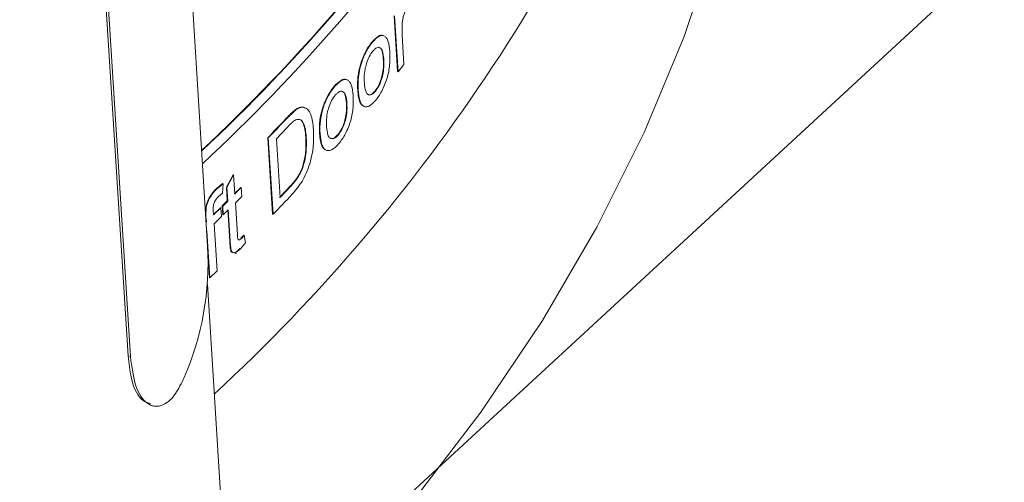
# Model space of a CAD drawing. Units: inches. Extents: x 0.5 to 10.8, y 0.9 to 8.7.
# Drawn here: x 7.1 to 7.2, y 5.9 to 6 of the extents above; entities that cross this region are included whole.
import ezdxf

# ---------------------------------------------------------------- set-up
doc = ezdxf.new("R2010")
doc.units = ezdxf.units.IN
doc.header["$MEASUREMENT"] = 0
doc.layers.add('DIM', color=7, linetype='Continuous', lineweight=15)
doc.styles.get("Standard").update_dxf_attribs({"font": 'ARIAL.TTF'})
doc.dimstyles.new('SLDDIMSTYLE6', dxfattribs={"dimtxt": 0, "dimasz": 0.0625, "dimexe": 0, "dimexo": 0.0625, "dimgap": 0, "dimtad": 0, "dimtih": 1, "dimtoh": 1, "dimdec": 0, "dimrnd": 1e-09, "dimzin": 0, "dimdsep": 46, "dimtxsty": 'Standard', "dimblk1": 'DOT', "dimblk2": 'DOT', "dimsah": 1, "dimcen": 0.09, "dimadec": 0, "dimazin": 0, "dimtfac": 0.0625, "dimtdec": 0, "dimtofl": 0, "dimtmove": 0, "dimatfit": 3, "dimldrblk": 'DOT', "dimfxl": 0, "dimtolj": 1, "dimtzin": 0, "dimarcsym": 0})

# ---------------------------------------------------------------- blocks, each defined once
blk = doc.blocks.new('_DOT')
at = {"color": 0, "linetype": 'ByBlock', "lineweight": -2}
blk.add_line((-0.5, 0), (-1, 0), dxfattribs=at)
at = {"color": 0, "linetype": 'ByBlock', "const_width": 0.5}
blk.add_lwpolyline([(-0.25, 0, 1), (0.25, 0, 1)], format="xyb", close=True, dxfattribs=at)

msp = doc.modelspace()

# ---------------------------------------------------------------- linework, layer by layer
at = {"color": 7, "linetype": 'Continuous', "lineweight": 0}
for p, q in [((7.134803237957111, 5.923352955528174), (7.121977601809742, 6.127842945679854)), ((7.114078686063451, 6.090805667793528), (7.12539542467368, 5.910373310258604)), ((7.114357730273535, 6.090726848604663), (7.125674468883765, 5.910294491069739)), ((7.156865715499828, 5.950604717061721), (7.157280314346389, 5.943994416170908)), ((7.15692153907534, 5.950588949062306), (7.157336137921902, 5.943978648171492)), ((7.157836209614221, 5.949827708687313), (7.157812086899603, 5.948367322204858)), ((7.157812086899603, 5.948367322204858), (7.158032342481513, 5.944855600738716)), ((7.154235762025732, 5.947492471938951), (7.154291585601244, 5.947476703939534)), ((7.155590244096738, 5.945501159334119), (7.155646034931149, 5.945485400582797)), ((7.153016493268285, 5.945249328389433), (7.153072284102697, 5.945233569638111)), ((7.157336137921902, 5.943978648171492), (7.158032342481513, 5.944855600738716)), ((7.157280314346389, 5.943994416170908), (7.157336137921902, 5.943978648171492)), ((7.149815579216082, 5.942299303651403), (7.149871402791593, 5.942283535651988)), ((7.151245882841697, 5.943040808021373), (7.151190452159386, 5.943056465043667)), ((7.152557539807128, 5.941811238920816), (7.15261333064154, 5.941795480169494)), ((7.154599445127408, 5.941693963933155), (7.154655268702919, 5.941678195933739)), ((7.146096276799843, 5.939793455470623), (7.146152100375355, 5.939777687471208)), ((7.146222054851316, 5.939761042538383), (7.146165871123704, 5.939776912266827)), ((7.148537310996423, 5.940072825166371), (7.148593101830834, 5.940057066415049)), ((7.151224002289142, 5.940292780933204), (7.151279793123554, 5.940277022181882)), ((7.144124931746263, 5.938416408548562), (7.14522273239352, 5.939457755822757)), ((7.145166908818008, 5.939473523822172), (7.14522273239352, 5.939457755822757)), ((7.142938219456662, 5.936043811098799), (7.144201582530791, 5.93738461949092)), ((7.14406914091185, 5.938432167299884), (7.144124931746263, 5.938416408548562)), ((7.141929716910157, 5.936172963159241), (7.142497062770073, 5.927127287141786)), ((7.141929716910157, 5.936172963159241), (7.141985507744568, 5.93615720440792)), ((7.141985507744568, 5.93615720440792), (7.142552853604485, 5.927111528390465)), ((7.146420727350182, 5.936219497388496), (7.146476550925693, 5.936203729389081)), ((7.148049332589903, 5.93664296025331), (7.148105156165414, 5.936627192253895)), ((7.150179262317756, 5.936500795645608), (7.150235085893269, 5.936485027646193)), ((7.142938219456662, 5.936043811098799), (7.143374639399976, 5.92908559796343)), ((7.148842561627744, 5.93468876718003), (7.148898647132056, 5.934672925195867)), ((7.14601682767169, 5.932671561746348), (7.146072618506102, 5.932655802995026)), ((7.137020377760911, 5.930306313509221), (7.137820174607033, 5.931801926879598)), ((7.137076168595323, 5.930290554757899), (7.137875998182546, 5.931786158880183)), ((7.137820174607033, 5.931801926879598), (7.137875998182546, 5.931786158880183)), ((7.137875998182546, 5.931786158880183), (7.138018289313643, 5.929517490748445)), ((7.135868393099619, 5.930102869975338), (7.136627951385647, 5.93072733754474)), ((7.136627951385647, 5.93072733754474), (7.13656943330534, 5.929621142267919)), ((7.136572160551235, 5.930743096296061), (7.136627951385647, 5.93072733754474)), ((7.137020377760911, 5.930306313509221), (7.137121299918445, 5.928697225993931)), ((7.137020377760911, 5.930306313509221), (7.137076168595323, 5.930290554757899)), ((7.143318815824464, 5.929101365962845), (7.144603291210833, 5.930464720858207)), ((7.143374639399976, 5.92908559796343), (7.144659114786346, 5.930448952858792)), ((7.144603291210833, 5.930464720858207), (7.144659114786346, 5.930448952858792)), ((7.135812569524107, 5.930118637974754), (7.135868393099619, 5.930102869975338)), ((7.13656943330534, 5.929621142267919), (7.136090807173786, 5.929212756873437)), ((7.137076168595323, 5.930290554757899), (7.137177090752858, 5.928681467242609)), ((7.137962465738132, 5.92953325874786), (7.138714625072665, 5.930287056368825)), ((7.138018289313643, 5.929517490748445), (7.138770448648177, 5.93027128836941)), ((7.138083752382596, 5.928473757543195), (7.13883591171713, 5.929227555164159)), ((7.138714625072665, 5.930287056368825), (7.138770448648177, 5.93027128836941)), ((7.138770448648177, 5.93027128836941), (7.13883591171713, 5.929227555164159)), ((7.136529031315566, 5.928112991337976), (7.137121299918445, 5.928697225993931)), ((7.136529031315566, 5.928112991337976), (7.13659449438452, 5.927069258132725)), ((7.136529031315566, 5.928112991337976), (7.136584854891078, 5.92809722333856)), ((7.136584854891078, 5.92809722333856), (7.137177090752858, 5.928681467242609)), ((7.136584854891078, 5.92809722333856), (7.136650317960031, 5.927053490133311)), ((7.137121299918445, 5.928697225993931), (7.137177090752858, 5.928681467242609)), ((7.138083752382596, 5.928473757543195), (7.138319009844039, 5.924722848393655)), ((7.13454580416891, 5.927457614858637), (7.134586849817015, 5.927937759088943)), ((7.134580994350544, 5.926896224763445), (7.134610526822751, 5.92688788298311)), ((7.134586849817015, 5.927937759088943), (7.134642640651427, 5.927922000337621)), ((7.134610526822751, 5.92688788298311), (7.134642640651427, 5.927922000337621)), ((7.134610526822751, 5.92688788298311), (7.134652691379032, 5.926215617716914)), ((7.135455108067066, 5.927062569468828), (7.136307569566254, 5.927895411630499)), ((7.135475780840148, 5.927606727740963), (7.135510898901478, 5.927046810717506)), ((7.135510898901478, 5.927046810717506), (7.136363360400666, 5.927879652879177)), ((7.135576361970431, 5.926003077512256), (7.136428823469619, 5.926835919673928)), ((7.136307569566254, 5.927895411630499), (7.136363360400666, 5.927879652879177)), ((7.136363360400666, 5.927879652879177), (7.136428823469619, 5.926835919673928)), ((7.13659449438452, 5.927069258132725), (7.136650317960031, 5.927053490133311)), ((7.136650317960031, 5.927053490133311), (7.137242553821811, 5.92763773403736)), ((7.137186762987398, 5.927653492788681), (7.137419406644256, 5.923944257741557)), ((7.137242553821811, 5.92763773403736), (7.137475197478667, 5.923928498990235)), ((7.142497062770073, 5.927127287141786), (7.142552853604485, 5.927111528390465)), ((7.134623158906826, 5.926223959497249), (7.134652691379032, 5.926215617716914)), ((7.135576361970431, 5.926003077512256), (7.13592549774804, 5.920436509826692)), ((7.134718154447985, 5.925171884511663), (7.135067290225593, 5.9196053168261)), ((7.138799640908527, 5.924260111505975), (7.139125039755299, 5.924617741740605)), ((7.139069216179787, 5.924633509740019), (7.139125039755299, 5.924617741740605)), ((7.139125039755299, 5.924617741740605), (7.139269330737498, 5.923728511199967)), ((7.137419406644256, 5.923944257741557), (7.137475197478667, 5.923928498990235)), ((7.139269330737498, 5.923728511199967), (7.138687447115913, 5.923038401777806)), ((7.138743850074115, 5.924275870257296), (7.138799640908527, 5.924260111505975)), ((7.137505363439961, 5.92266696127959), (7.138210082876511, 5.922467905315125)), ((7.134858234762808, 5.922064190708095), (7.135011466650082, 5.919621084825515)), ((7.135067290225593, 5.9196053168261), (7.13592549774804, 5.920436509826692)), ((7.145050112700774, 5.754986020594944), (7.134772210817657, 5.918855323505853)), ((7.135011466650082, 5.919621084825515), (7.135067290225593, 5.9196053168261)), ((7.12539542467368, 5.910373310258604), (7.125674468883765, 5.910294491069739)), ((7.128005627414678, 5.90453555408191), (7.128420318002092, 5.904418420041679))]:
    msp.add_line(p, q, dxfattribs=at)
at = {"color": 7, "linetype": 'Continuous', "lineweight": 0, "flags": 128}
msp.add_lwpolyline([(7.201317206443403, 6.005793118958604), (7.201099715139726, 5.994227733185506), (7.199971741793131, 5.982649998824792), (7.197936098828548, 5.971089199304195), (7.194997924244046, 5.959574588332892), (7.191164697782416, 5.948135254674118), (7.186446093556422, 5.936800137640907), (7.180854028961495, 5.925597882620607), (7.174402615524283, 5.914556828826345), (7.167108240636025, 5.903704907814783), (7.158989288974644, 5.893069539250219), (7.150066289879496, 5.882677615408843), (7.140361868120337, 5.872555436688856), (7.137831155141629, 5.870084184236799)], dxfattribs=at)
at = {"color": 7, "linetype": 'Continuous', "lineweight": 0}
for centre, radius, start, end in [((6.983376345904016, 6.09497052427661), 0.2200374342214592, 313.2328546343584, 337.544300117621), ((6.983409703675925, 6.094967625220304), 0.2200631121207895, 313.2161194080627, 337.5434378246911), ((6.987926904015734, 6.090422075953225), 0.2148113310032585, 312.9140153726392, 337.8455418601145), ((6.991561318367872, 6.061621283679846), 0.2121596776678597, 312.7548163898201, 340.2896183092633), ((6.95364689104934, 6.116615871625808), 0.2607873956501899, 316.2180503400627, 316.9016499804807), ((6.955193281255316, 6.115188543191728), 0.2587345283172207, 316.2153383784271, 316.9043619420681), ((6.95571324357465, 6.106188489072343), 0.2588003047199906, 316.2153052837155, 316.936736277905), ((7.100656692752845, 5.921410541401191), 0.03420174735342701, 336.5799958993571, 3.255741433776486)]:
    msp.add_arc(centre, radius, start, end, dxfattribs=at)
for points, knots in [([(6.229510010366316, 3.992784527717325), (6.229711719099257, 4.002882330230952), (6.230116786422805, 4.023160529286989), (6.233608899907265, 4.052659606891899), (6.238905146572598, 4.081672622303834), (6.245998569021173, 4.110191660640385), (6.254592230450561, 4.138303818378051), (6.264468879653434, 4.16606993986463), (6.275391292094911, 4.193556844980565), (6.289385241736163, 4.22607526470221), (6.306626129878581, 4.263469791866972), (6.326743955912147, 4.305833469575748), (6.346498714311098, 4.348328636868057), (6.362814636572955, 4.386151939025051), (6.375570698527055, 4.419269062582852), (6.385167386683062, 4.447437970623613), (6.393398260407432, 4.475999396804691), (6.400024471917702, 4.50502096892488), (6.404806519061403, 4.534570951282111), (6.407499821402726, 4.564718578197359), (6.40787378748051, 4.595529593006894), (6.405601161775611, 4.627577199347454), (6.400616417029912, 4.66085098113381), (6.393055695146103, 4.695294957960618), (6.383229946102387, 4.730332213626284), (6.37138405194339, 4.765893232591007), (6.357757981330427, 4.801910161045678), (6.340404778506204, 4.843562764386744), (6.318875926002351, 4.89085178740967), (6.293074917164759, 4.943692250898708), (6.266015046576253, 4.996775017623038), (6.238380537904934, 5.049903739231305), (6.21085483139835, 5.102881813985893), (6.185997771059117, 5.151818498788608), (6.164169730991762, 5.196610532918407), (6.14543641117742, 5.237180320943216), (6.128285899992637, 5.277219640566704), (6.113052332977015, 5.316634100137667), (6.100074271361925, 5.355328776685523), (6.089681392504619, 5.393217719375526), (6.082240832398196, 5.43021757495153), (6.077564442519111, 5.466358339405518), (6.075397806727161, 5.501745935750942), (6.07549748666773, 5.536493869231831), (6.077616941626714, 5.570718017019657), (6.081747338977281, 5.606579803192541), (6.087983357252668, 5.644108798660684), (6.096274564380219, 5.683377540068686), (6.105899581790131, 5.722617431783461), (6.116750918270587, 5.763090251212529), (6.12848150938591, 5.804995031815416), (6.14064176692764, 5.848581727510736), (6.152446184639152, 5.893052571003777), (6.163398895161918, 5.938645252001013), (6.173002194627724, 5.985597617924133), (6.180191064298934, 6.030603783919403), (6.185038416708184, 6.073526905325173), (6.187795893618347, 6.11418258661695), (6.188629595963777, 6.156185629576531), (6.187249554734147, 6.199596706791857), (6.183910235659304, 6.244223325078656), (6.178160035308232, 6.297478631997739), (6.169546244102722, 6.35925135454289), (6.158297775301562, 6.429066084501614), (6.146645232534119, 6.498352429762933), (6.137052852028568, 6.558078393851422), (6.13000361796547, 6.608000195800395), (6.125219145811938, 6.648231997307414), (6.121798612439591, 6.686985419911091), (6.120037209508792, 6.724016642568104), (6.120213334127111, 6.75602859374166), (6.121984005173529, 6.783225984137268), (6.124840058129248, 6.805953644220243), (6.129104794945222, 6.827335446296505), (6.134893825524102, 6.84727848642147), (6.142281933275084, 6.86558300944712), (6.151349850330257, 6.882179631090955), (6.162171943335819, 6.897007469687591), (6.174917937156588, 6.910073529110583), (6.189789165269601, 6.92134845732481), (6.206940585966421, 6.930693029553944), (6.226511525023489, 6.93795372088908), (6.248414753082428, 6.942975406681868), (6.272447953571106, 6.945896368645113), (6.2982367305561, 6.946817398761896), (6.325530504648175, 6.945883456512185), (6.354092788049701, 6.943225827620885), (6.3838672472905, 6.938933629811157), (6.41752176290853, 6.9325538792232), (6.454988515778757, 6.92369757405741), (6.496063004945443, 6.912037391927694), (6.537525162617687, 6.898420883487229), (6.578933560398305, 6.883041618197247), (6.619880604474059, 6.866069799614233), (6.660072935552406, 6.84765121329453), (6.699441263092883, 6.828275922385399), (6.736765498958753, 6.809020304032305), (6.772183771627306, 6.790320158664465), (6.80580517733352, 6.772499099827809), (6.839007871504405, 6.75515568627578), (6.871853655185512, 6.738583593466281), (6.904405206474422, 6.723077652607952), (6.936726192231974, 6.708933142718964), (6.968353004753227, 6.696658618713694), (6.999336984559046, 6.686434985574298), (7.029710974891199, 6.678483265701032), (7.060002218818529, 6.672578226695253), (7.090279385145721, 6.668304852268768), (7.120609297376334, 6.665329139716549), (7.151059277525111, 6.663300186627721), (7.182734083508428, 6.661826798199297), (7.215703502960247, 6.660599056574449), (7.250071810495587, 6.659193575777523), (7.284913435648645, 6.657194270157988), (7.320315606764718, 6.654140211981932), (7.356361754965984, 6.649583800459095), (7.393099853948057, 6.643026397180152), (7.430403097862224, 6.634252750094999), (7.468020479842289, 6.623377974932563), (7.505672766224296, 6.61045645895425), (7.542853802505828, 6.595648157270043), (7.579289006506978, 6.57906059801741), (7.614715701232409, 6.560798148982616), (7.649085133089491, 6.54082446387573), (7.680076653694555, 6.520542583577838), (7.707698342354277, 6.500376565453744), (7.732086207874061, 6.480690424704989), (7.755131655176983, 6.460032139393153), (7.776689709782148, 6.438424134853455), (7.796642411194202, 6.415900532998813), (7.81509188404983, 6.392588718017207), (7.83215906351658, 6.368572316337818), (7.849348629892394, 6.341785893523831), (7.866396729438308, 6.31216186592262), (7.883120262742123, 6.279730847948156), (7.898544331200673, 6.246770466457708), (7.912917776793084, 6.213438201673446), (7.932025063107401, 6.166112270991528), (7.95506535902894, 6.10517708631917), (7.982491354675465, 6.030980129546198), (8.008285234132376, 5.957593900993769), (8.03064640261061, 5.889767216416042), (8.049675267455884, 5.827395992580753), (8.065641935947667, 5.7703531492739), (8.079840546862672, 5.713833466201976), (8.09210246684362, 5.657832917173105), (8.102255143634745, 5.602348539322682), (8.110137939984332, 5.547374786379339), (8.115543106443152, 5.492927205743976), (8.11849895614566, 5.4381481134389), (8.11931516575176, 5.382958177110955), (8.118280257137723, 5.327294189554115), (8.115808071077632, 5.271900623580273), (8.112318662274273, 5.216680289790871), (8.108232933511, 5.161535960058781), (8.10368640511264, 5.102691274122254), (8.099161518471687, 5.040036586923009), (8.095444517155531, 4.973355528004643), (8.093540488804313, 4.906141784116485), (8.09362111210366, 4.838389834252045), (8.095826520742254, 4.770478075194067), (8.10026643053128, 4.702387674523776), (8.107041895418957, 4.634099658919425), (8.116328062750393, 4.565172469334395), (8.127580314805893, 4.499615354867829), (8.140404501325758, 4.437533006925953), (8.154392734820101, 4.379003572516214), (8.170467379932807, 4.319962259426658), (8.188702644792581, 4.260392596545119), (8.209211557568793, 4.200293993660458), (8.231897294142085, 4.139737077755224), (8.256980314766556, 4.076809834588899), (8.284055265942216, 4.011664913168871), (8.312533219097705, 3.944478736648878), (8.340858273412705, 3.877478266863972), (8.368313443661316, 3.810865979990067), (8.391631148457122, 3.751356244501382), (8.410786858167619, 3.69898861226263), (8.426134453158872, 3.653726449264349), (8.439857004639899, 3.608997511601174), (8.45170597658281, 3.564872222174788), (8.460747765249783, 3.524486970799545), (8.467268883383591, 3.487795126356867), (8.471666972898754, 3.454683441647247), (8.474319064951409, 3.422119304020175), (8.475290590997085, 3.390067808699882), (8.474273462805307, 3.369272676896082), (8.473764622518203, 3.358869464279508)], [0, 0, 0, 0, 0.004133558327572895, 0.0083009267078803, 0.01251156052347346, 0.01677032069217228, 0.02107814291828612, 0.02543276940986369, 0.02982927202398703, 0.0342606704659638, 0.04127398468834022, 0.04831464957423395, 0.05534266697241635, 0.06231973673897008, 0.06674757729586937, 0.07113449286119576, 0.07547621895998724, 0.07977138095787314, 0.08402212485757976, 0.08823476660268771, 0.09242047886917591, 0.09659591543118638, 0.1009803185181624, 0.1053928980471843, 0.1098460622713832, 0.1143471589322071, 0.1188990996751295, 0.1235010568007495, 0.1301388193571933, 0.1368499476745767, 0.1436072356034775, 0.1503788625166867, 0.1571308488406773, 0.1638293259353983, 0.1690343493099471, 0.1741737263626064, 0.1792370596981821, 0.1842176924839643, 0.189113831124073, 0.1939298145134909, 0.1986794091903323, 0.2033900488946249, 0.208088428890015, 0.212796436100073, 0.2175313783723684, 0.2223063232853917, 0.2279976933298692, 0.2337671966728127, 0.2396197301840121, 0.2455567111264911, 0.2520618416585589, 0.2586620319530445, 0.2653549277364933, 0.2721397326075927, 0.2790185600061904, 0.2859977253898475, 0.2915592904238387, 0.2971982900302246, 0.3029257789452385, 0.3087532587098622, 0.3146736034024398, 0.320666608918588, 0.3297391265070993, 0.3388296258172629, 0.3478392188829805, 0.3566666149031945, 0.3620776502128918, 0.3673547810444907, 0.3724772145837416, 0.377427219886032, 0.3821912990519738, 0.3855162011800696, 0.3887393501486056, 0.3918629596605991, 0.3948924434226779, 0.3978370457441742, 0.4006596687735963, 0.4034312031133091, 0.4061741423469498, 0.4089158087572473, 0.41173874965433, 0.4146302849536742, 0.4176250839124492, 0.420737535081082, 0.4239706247814254, 0.4272604722228539, 0.4306564393879168, 0.4341479464850926, 0.4377219012299682, 0.4423657768356316, 0.4470848137258089, 0.4518424429097896, 0.4566005216728984, 0.4613201317487261, 0.4659735796290065, 0.4705635140526238, 0.4750924837305235, 0.479105699193116, 0.4830647770098468, 0.4869661399894846, 0.4908073653407053, 0.4945887421323709, 0.4983149367382563, 0.5019967911833216, 0.5054716563558378, 0.5089472498315575, 0.5124497168620563, 0.515995799069412, 0.5195934124589111, 0.5232437383243945, 0.5269431879048858, 0.5310614845075576, 0.53522093530909, 0.5394118308920849, 0.5436274885078681, 0.5478666444407377, 0.5521353329003076, 0.5564337888794297, 0.5607475304812191, 0.5650610500591584, 0.5693593904117549, 0.5735528787274355, 0.5777070880508529, 0.5818130585917579, 0.5858650360220891, 0.5891062185948266, 0.5923122493103035, 0.5954871019804738, 0.5986376296316457, 0.6017762570092251, 0.6049210444641545, 0.6080862489683523, 0.6112814164761378, 0.6153481894283254, 0.6194727560424279, 0.6236499914276041, 0.627868981690542, 0.6321144943053247, 0.6415923071647174, 0.6509757053125483, 0.6602579988515719, 0.6694453431784195, 0.6767492859847184, 0.6840039414469268, 0.6912169992368953, 0.6983979501053457, 0.7055582526745453, 0.7127114887638918, 0.7198734569158154, 0.7270585654380802, 0.7346178779170006, 0.7422121535443551, 0.7498394513999818, 0.7574946692406406, 0.7651705119817492, 0.7728584177497011, 0.7820872661375027, 0.7913063586753193, 0.8005061388282054, 0.8096868154521115, 0.8188519242327178, 0.8278430664415678, 0.8368302245333883, 0.8458211743494881, 0.8548253059290047, 0.8622846415805963, 0.8697676897954228, 0.8772824079609343, 0.8848375692380505, 0.8924426946210465, 0.9001011025121505, 0.9078014221001681, 0.9163000550617563, 0.9248029043257787, 0.9332819209987588, 0.9417093574672587, 0.9500598526794961, 0.955843075912553, 0.9615735425355193, 0.9672484749506116, 0.9728678597442791, 0.9784349373158249, 0.9827770188870042, 0.9870964566826632, 0.9914003807868361, 0.9956978552509215, 1, 1, 1, 1]), ([(7.158383752337306, 5.951438649643275), (7.158314511438761, 5.951337187985906), (7.158175768399568, 5.951133881861915), (7.158008487269644, 5.950703846747031), (7.15788699282325, 5.950254288385511), (7.157853145415166, 5.949969969662815), (7.157836209614221, 5.949827708687313)], [0, 0, 0, 0, 0.2487868173006388, 0.498512293583395, 0.7490769174791264, 0.9999999999999999, 0.9999999999999999, 0.9999999999999999, 0.9999999999999999]), ([(7.154235762025732, 5.947492471938951), (7.154496457742057, 5.947758894197623), (7.15495046368434, 5.948222873009009), (7.15540350909899, 5.948372375372627), (7.155541085473154, 5.948262319969706), (7.155547702431071, 5.948257026677351)], [0, 0, 0, 0, 0.562118871872114, 0.9789393999143923, 1, 1, 1, 1]), ([(7.154291585601244, 5.947476703939534), (7.154554571909781, 5.947754777995137), (7.154951133822412, 5.948174091000275), (7.155429515641114, 5.948299568547411), (7.155744688689252, 5.948229008258566), (7.155994513427227, 5.947970634166722), (7.15623589929709, 5.947418052785035), (7.156304632354745, 5.946816370668883), (7.156350665829598, 5.94641339836547)], [0, 0, 0, 0, 0.2474082956477371, 0.3730715392322393, 0.4985639862010286, 0.6227078682541971, 0.7473112872924947, 1, 1, 1, 1]), ([(7.153016493268285, 5.945249328389433), (7.15310243840068, 5.945475484182694), (7.153338427861422, 5.946096466223312), (7.153765763019519, 5.946884905320342), (7.15410194101242, 5.947319481827307), (7.154235762025732, 5.947492471938951)], [0, 0, 0, 0, 0.2563876947126045, 0.7039932586123533, 1, 1, 1, 1]), ([(7.153072284102697, 5.945233569638111), (7.1532493224397, 5.945675810210066), (7.153603681199543, 5.946560996002492), (7.154062162476631, 5.947171306015594), (7.154291585601244, 5.947476703939534)], [0, 0, 0, 0, 0.4996019770532092, 1, 1, 1, 1]), ([(7.155646034931149, 5.945485400582797), (7.155613117041235, 5.945820176573283), (7.15555997163586, 5.946360667041239), (7.155308482270355, 5.946818999973804), (7.154998374429034, 5.946923940496477), (7.154660490395734, 5.946770870840642), (7.154444534306013, 5.946530393792354), (7.154357048448895, 5.946432974262699)], [0, 0, 0, 0, 0.3094837507153216, 0.4996565524515586, 0.6905390973274692, 0.8746344576339341, 1, 1, 1, 1]), ([(7.155590244096738, 5.945501159334119), (7.155555733733071, 5.945830906059801), (7.15550001730436, 5.946363276860388), (7.155291189027437, 5.94680358455982), (7.15512318736578, 5.946835666969271), (7.155062816536049, 5.946847195674756)], [0, 0, 0, 0, 0.5104249204641271, 0.824072848590563, 1, 1, 1, 1]), ([(7.154357048448895, 5.946432974262699), (7.15420498892654, 5.946222719595126), (7.153916339496105, 5.945823600295646), (7.1535988281669, 5.945010915574187), (7.153384996503021, 5.944160183753746), (7.153317711495724, 5.943371419516803), (7.153336408238196, 5.942883373955179), (7.153344733793626, 5.942666049981136)], [0, 0, 0, 0, 0.2162863600759739, 0.4105690566460671, 0.579182202118896, 0.8126121752245388, 1, 1, 1, 1]), ([(7.154599445127408, 5.941693963933155), (7.154745857597749, 5.941896905187551), (7.155023714885426, 5.94228204114197), (7.1553330919747, 5.943072909553713), (7.15554570891959, 5.943918814039487), (7.155619038356271, 5.944744051073089), (7.155599473469637, 5.945258484767047), (7.155590244096738, 5.945501159334119)], [0, 0, 0, 0, 0.2070971605973673, 0.3930229111931001, 0.5611801033698677, 0.792994841339965, 1, 1, 1, 1]), ([(7.154655268702919, 5.941678195933739), (7.15480166283344, 5.94188114261939), (7.155079485631357, 5.942266289317798), (7.155388927855515, 5.943057137418547), (7.15560152617467, 5.943903047952415), (7.155674873054951, 5.944728279860066), (7.155655278363515, 5.945242722028526), (7.155646034931149, 5.945485400582797)], [0, 0, 0, 0, 0.2070969112716393, 0.3930228836736169, 0.5611800881672162, 0.7929948431168019, 1, 1, 1, 1]), ([(7.156350665829598, 5.94641339836547), (7.156366523013781, 5.945956176886329), (7.156390170997538, 5.945274317737298), (7.156273165040672, 5.944231105505057), (7.156100327343715, 5.943414586127596), (7.15583336724604, 5.942608604845841), (7.155390210970598, 5.94159736244438), (7.154989026964907, 5.94102034680919), (7.154720731771873, 5.940634462728489)], [0, 0, 0, 0, 0.2526923261235011, 0.3768426951004968, 0.5005410410839836, 0.6246912686360784, 0.7490091152663215, 0.9999999999999999, 0.9999999999999999, 0.9999999999999999, 0.9999999999999999]), ([(7.152557539807128, 5.941811238920816), (7.1525473094765, 5.942111441515), (7.152523770503916, 5.942802177806064), (7.152639115794291, 5.943988201646329), (7.152899038558049, 5.944856816153304), (7.153016493268285, 5.945249328389433)], [0, 0, 0, 0, 0.2964368489387559, 0.6820716860436525, 1, 1, 1, 1]), ([(7.15261333064154, 5.941795480169494), (7.152599729751485, 5.942312194355154), (7.152579353314564, 5.943086319722624), (7.152789672220248, 5.94431128370063), (7.152977763547958, 5.944925107808115), (7.153072284102697, 5.945233569638111)], [0, 0, 0, 0, 0.4996514008656009, 0.7485624258767251, 1, 1, 1, 1]), ([(7.149815579216082, 5.942299303651403), (7.1500881969248, 5.942562112159621), (7.150563086602526, 5.943019914583235), (7.15103645325303, 5.943164162690104), (7.151180103875657, 5.943052335495207), (7.15118712954326, 5.943046866248461)], [0, 0, 0, 0, 0.5617611809567188, 0.9785666068336987, 1, 1, 1, 1]), ([(7.148537310996423, 5.940072825166371), (7.148627603602229, 5.940297816927425), (7.14887568588756, 5.940915990140657), (7.149323726084461, 5.941698384238729), (7.149675690756472, 5.94212839553761), (7.149815579216082, 5.942299303651403)], [0, 0, 0, 0, 0.2563946605697688, 0.704453845050855, 1, 1, 1, 1]), ([(7.148593101830834, 5.940057066415049), (7.148779011020387, 5.940496869093021), (7.149151125521789, 5.941377174981191), (7.149631183027834, 5.941981255189523), (7.149871402791593, 5.942283535651988)], [0, 0, 0, 0, 0.4996021086346515, 1, 1, 1, 1]), ([(7.149871402791593, 5.942283535651988), (7.150146483914184, 5.942558031531259), (7.150561268010035, 5.942971933161535), (7.151061035706627, 5.943091657912607), (7.151389943588296, 5.943017506729803), (7.15165025651667, 5.942756346654286), (7.151900966228489, 5.942201206920665), (7.151971155044908, 5.941598873652726), (7.152018163685766, 5.941195463683534)], [0, 0, 0, 0, 0.2474334848974448, 0.373095301306236, 0.4985820102001567, 0.6227181287017919, 0.7473171810712718, 1, 1, 1, 1]), ([(7.153344733793626, 5.942666049981136), (7.153380710475685, 5.942305241728941), (7.153436217119882, 5.941748568513656), (7.153694059096626, 5.941283083593759), (7.153996151555049, 5.941199688498559), (7.154331449394904, 5.941343666803204), (7.154552224825292, 5.941571744039314), (7.154655268702919, 5.941678195933739)], [0, 0, 0, 0, 0.3295228122540802, 0.5084044566378753, 0.6884358211171593, 0.8545817301050239, 1, 1, 1, 1]), ([(7.149936865639243, 5.941239805975152), (7.14977807761741, 5.941032270013168), (7.149475984873764, 5.940637434764032), (7.149142220946997, 5.939829561631775), (7.148916576643161, 5.938981693934308), (7.148844080082958, 5.938193900498836), (7.148862268827306, 5.937705867791143), (7.148870380873806, 5.937488208784952)], [0, 0, 0, 0, 0.215821524111881, 0.4105984544911026, 0.5792845756975997, 0.812364008192241, 1, 1, 1, 1]), ([(7.151279793123554, 5.940277022181882), (7.151246356133182, 5.940611891109906), (7.151192362135136, 5.941152636913987), (7.150931105559024, 5.941613744766353), (7.150607676309279, 5.941722454807385), (7.150254621599031, 5.941573821151149), (7.150028554330667, 5.941336186274117), (7.149936865639243, 5.941239805975152)], [0, 0, 0, 0, 0.3092864291044903, 0.4994352261478889, 0.690290537758283, 0.8743875859636484, 1, 1, 1, 1]), ([(7.152018163685766, 5.941195463683534), (7.152033440796953, 5.940738162542903), (7.152056223418428, 5.940056193376098), (7.151930946189808, 5.939014799597224), (7.151748048586911, 5.938200885638016), (7.151466975333655, 5.937398985885149), (7.151001501409018, 5.93639448900064), (7.150581460524374, 5.935823293782016), (7.150300548962221, 5.935441294440942)], [0, 0, 0, 0, 0.2526929156633134, 0.3768387214498716, 0.5005290334411134, 0.6246744756481545, 0.7489928166150633, 0.9999999999999999, 0.9999999999999999, 0.9999999999999999, 0.9999999999999999]), ([(7.151224002289142, 5.940292780933204), (7.151188883884224, 5.940622654495959), (7.151132174744767, 5.941155333753946), (7.150915329881019, 5.941597898729967), (7.150740086517171, 5.941632053218822), (7.150677093110041, 5.941644330474715)], [0, 0, 0, 0, 0.510251954501938, 0.8239539726694091, 1, 1, 1, 1]), ([(7.153327151889247, 5.939877458676603), (7.153192474411155, 5.939947652908112), (7.152880737477519, 5.940110130961607), (7.152652169158386, 5.940873019541406), (7.152586782732436, 5.941521304784422), (7.152557539807128, 5.941811238920816)], [0, 0, 0, 0, 0.2959997184249354, 0.6851482956643503, 1, 1, 1, 1]), ([(7.154720731771873, 5.940634462728489), (7.154450682348813, 5.940349755938513), (7.154043522269821, 5.939920496591157), (7.153545275846837, 5.939797579820543), (7.1532180875206, 5.939881033989008), (7.15296298809375, 5.940164501228193), (7.152724055962088, 5.94075815324477), (7.15265776243613, 5.941379222202359), (7.15261333064154, 5.941795480169494)], [0, 0, 0, 0, 0.2475478135485853, 0.3732338554049716, 0.4985910606862893, 0.6224694949551267, 0.7469683862951132, 1, 1, 1, 1]), ([(7.153810277852836, 5.941299673358537), (7.153857958358671, 5.94127880261804), (7.153995576948373, 5.94121856412386), (7.15427766963963, 5.941365778343525), (7.154497051695466, 5.941589530717723), (7.154599445127408, 5.941693963933155)], [0, 0, 0, 0, 0.2203999977315503, 0.6361328666117382, 1, 1, 1, 1]), ([(7.145166908818008, 5.939473523822172), (7.145250415565175, 5.939530170897507), (7.145417600454354, 5.939643581314431), (7.145739818280346, 5.939795248369486), (7.145954336798358, 5.939794169393992), (7.146096276799843, 5.939793455470623)], [0, 0, 0, 0, 0.2524142425323089, 0.5053465569773711, 1, 1, 1, 1]), ([(7.14522273239352, 5.939457755822757), (7.145389388352776, 5.939566509116454), (7.145721826012046, 5.939783445195763), (7.146008927264772, 5.939779603344904), (7.146152100375355, 5.939777687471208)], [0, 0, 0, 0, 0.5013149220829766, 1, 1, 1, 1]), ([(7.146152100375355, 5.939777687471208), (7.146327145694499, 5.939707993122678), (7.146676593890819, 5.939568860214087), (7.147148231934713, 5.938748641855341), (7.147258406817439, 5.937773967586363), (7.147331932124157, 5.937123517839539)], [0, 0, 0, 0, 0.2503042670738641, 0.4996898808164248, 1, 1, 1, 1]), ([(7.148049332589903, 5.93664296025331), (7.148039485787838, 5.936942682099793), (7.14801681621889, 5.937632709686499), (7.14814005035806, 5.93881643124284), (7.148413561680671, 5.939681450151239), (7.148537310996423, 5.940072825166371)], [0, 0, 0, 0, 0.2960099566690874, 0.6814819754974218, 1, 1, 1, 1]), ([(7.148105156165414, 5.936627192253895), (7.148092368517763, 5.937143819204877), (7.148073210511879, 5.937917811610456), (7.148295901046279, 5.939139322474483), (7.148493702107523, 5.939750124110372), (7.148593101830834, 5.940057066415049)], [0, 0, 0, 0, 0.4996541471854851, 0.7485643453221082, 1, 1, 1, 1]), ([(7.150179262317756, 5.936500795645608), (7.150332348810358, 5.936701354147478), (7.150623276533995, 5.937082498345205), (7.150948607248596, 5.937868894805574), (7.15117306402908, 5.938711940253728), (7.151251967743886, 5.939535821686914), (7.151232968362044, 5.940050090376304), (7.151224002289142, 5.940292780933204)], [0, 0, 0, 0, 0.2068777331107145, 0.3931533536539038, 0.5613780306326362, 0.7930081838334524, 1, 1, 1, 1]), ([(7.150235085893269, 5.936485027646193), (7.150388172334544, 5.936685586162733), (7.150679099960644, 5.93706673038834), (7.151004431330006, 5.937853126661561), (7.151228885638614, 5.938696172816242), (7.151307801354168, 5.939520050773687), (7.151288772910422, 5.940034327739479), (7.151279793123554, 5.940277022181882)], [0, 0, 0, 0, 0.2068777398754791, 0.3931533665097576, 0.5613780489893254, 0.7930082097642939, 1, 1, 1, 1]), ([(7.14406914091185, 5.938432167299884), (7.144160993102809, 5.9385291303709), (7.144344707543261, 5.938723067131148), (7.144711438814356, 5.939096220235687), (7.144984892286479, 5.939322744430346), (7.145166908818008, 5.939473523822172)], [0, 0, 0, 0, 0.250566839000352, 0.5011611170338804, 1, 1, 1, 1]), ([(7.145232694717725, 5.938293983674376), (7.145147663165289, 5.93824285525218), (7.144977724238002, 5.938140673074236), (7.144631444904492, 5.937832258175074), (7.144373008020482, 5.937563134023316), (7.144201582530791, 5.93738461949092)], [0, 0, 0, 0, 0.2521551461539192, 0.5039420523319402, 0.9999999999999999, 0.9999999999999999, 0.9999999999999999, 0.9999999999999999]), ([(7.146476550925693, 5.936203729389081), (7.146448080479304, 5.936537218840088), (7.146390948462925, 5.937206436474286), (7.146163593733287, 5.937969660385675), (7.145771001686284, 5.938395260151354), (7.145413525252665, 5.938328004930979), (7.145232694717725, 5.938293983674376)], [0, 0, 0, 0, 0.2702053236309662, 0.5422245497777138, 0.7684329042109511, 1, 1, 1, 1]), ([(7.146420727350182, 5.936219497388496), (7.146392918237624, 5.936554985738124), (7.146337113345093, 5.937228214387819), (7.14610031704802, 5.937962900535944), (7.145835829100332, 5.938341001865014), (7.145639579359751, 5.938325807483575), (7.145613302947302, 5.938323773066447)], [0, 0, 0, 0, 0.3363261727668779, 0.6749099198224062, 0.9564728034550407, 0.9999999999999999, 0.9999999999999999, 0.9999999999999999, 0.9999999999999999]), ([(7.148870380873806, 5.937488208784952), (7.148906939880206, 5.937127290591766), (7.148963353795115, 5.936570360569736), (7.149230972988207, 5.936102122387221), (7.149545807338829, 5.936014953823585), (7.149896037990918, 5.93615455756217), (7.150127120715542, 5.936379793957656), (7.150235085893269, 5.936485027646193)], [0, 0, 0, 0, 0.3293026887875333, 0.5081443861339278, 0.6881309734778238, 0.8542902982863627, 1, 1, 1, 1]), ([(7.147331932124157, 5.937123517839539), (7.147346681673986, 5.936510672966334), (7.147368874421494, 5.935588562685622), (7.147162008576911, 5.934173120608155), (7.14690262631498, 5.933067276905877), (7.146501068908767, 5.931970011324164), (7.145808194408561, 5.930644182371436), (7.145199422366753, 5.929945138513952), (7.14479280326127, 5.929478223858706)], [0, 0, 0, 0, 0.2476984017910241, 0.3726966689194658, 0.4983458560109676, 0.6238265088440103, 0.7487412069283444, 1, 1, 1, 1]), ([(7.14601682767169, 5.932671561746348), (7.146138069296591, 5.933126845767671), (7.14634507003445, 5.933904170621457), (7.146451938640705, 5.935103847969069), (7.146432601202672, 5.935795065831357), (7.146420727350182, 5.936219497388496)], [0, 0, 0, 0, 0.3530260966610484, 0.6027357564035898, 0.9999999999999999, 0.9999999999999999, 0.9999999999999999, 0.9999999999999999]), ([(7.146072618506102, 5.932655802995026), (7.146193860702132, 5.933111086851558), (7.146400862415105, 5.933888411423992), (7.14650772435962, 5.935088090773316), (7.146488410376689, 5.935779301925506), (7.146476550925693, 5.936203729389081)], [0, 0, 0, 0, 0.3530260738315532, 0.6027357174258676, 0.9999999999999999, 0.9999999999999999, 0.9999999999999999, 0.9999999999999999]), ([(7.148846947357756, 5.93470151883455), (7.148706673709053, 5.934773165655615), (7.14838210645753, 5.934938943134197), (7.148145665671421, 5.935703859267762), (7.148079121803096, 5.936352560745388), (7.148049332589903, 5.93664296025331)], [0, 0, 0, 0, 0.2959765324279369, 0.6848348961728625, 1, 1, 1, 1]), ([(7.150300548962221, 5.935441294440942), (7.150018125352198, 5.935160256867534), (7.149592321455327, 5.934736542667739), (7.149072397785806, 5.934619493684794), (7.148731217887838, 5.934706537513416), (7.148465770649786, 5.934992702857919), (7.148217971473039, 5.935588735632602), (7.148150426736468, 5.936210479972106), (7.148105156165414, 5.936627192253895)], [0, 0, 0, 0, 0.2475689910566097, 0.3732543505392361, 0.4986032650415857, 0.6224747202978687, 0.7469708837828487, 0.9999999999999999, 0.9999999999999999, 0.9999999999999999, 0.9999999999999999]), ([(7.149354759111999, 5.936116439727015), (7.149404347134163, 5.936095024203929), (7.149547640294657, 5.93603314034866), (7.1498423268483, 5.936176671031687), (7.150071969815457, 5.936397582585433), (7.150179262317756, 5.936500795645608)], [0, 0, 0, 0, 0.2199359083753011, 0.6355428194467653, 1, 1, 1, 1]), ([(7.144603291210833, 5.930464720858207), (7.144736337614215, 5.930610980520362), (7.145002728270945, 5.930903827275062), (7.145435927710805, 5.931467030835724), (7.145793336930114, 5.932080474806095), (7.145965310725983, 5.932535310044849), (7.14601682767169, 5.932671561746348)], [0, 0, 0, 0, 0.2554280924503682, 0.5114280098263219, 0.853642023980979, 1, 1, 1, 1]), ([(7.144659114786346, 5.930448952858792), (7.14479216567629, 5.930595210876052), (7.145058564772809, 5.930888053739958), (7.145491689113666, 5.931451284605334), (7.145849187656979, 5.932064695299428), (7.146021115588878, 5.932519547098241), (7.146072618506102, 5.932655802995026)], [0, 0, 0, 0, 0.2554283151489868, 0.5114274125410453, 0.8536426672967969, 1, 1, 1, 1]), ([(7.135812569524107, 5.930118637974754), (7.135876126366633, 5.930178170469154), (7.136003257874403, 5.930297252152159), (7.136257296055121, 5.930515521243021), (7.136446317070423, 5.930652140227103), (7.136572160551235, 5.930743096296061)], [0, 0, 0, 0, 0.2504544893399797, 0.5009792115488945, 1, 1, 1, 1]), ([(7.134586849817015, 5.927937759088943), (7.134642687697281, 5.928159480886911), (7.134751914048484, 5.928593198335688), (7.135064142408415, 5.92921445446985), (7.135427044651179, 5.929721818045252), (7.13568328438026, 5.929985565051916), (7.135812569524107, 5.930118637974754)], [0, 0, 0, 0, 0.2553588916930282, 0.4995160964897595, 0.7474820407793055, 1, 1, 1, 1]), ([(7.134642640651427, 5.927922000337621), (7.134696416128443, 5.928136989111247), (7.134804433103625, 5.928568829762665), (7.135115939614791, 5.929193104237702), (7.135482513015129, 5.929705793346013), (7.135739604108446, 5.929970344093427), (7.135868393099619, 5.930102869975338)], [0, 0, 0, 0, 0.2478698488373194, 0.4978877509927196, 0.7484684157254117, 1, 1, 1, 1]), ([(7.136090807173786, 5.929212756873437), (7.135996869654408, 5.929114859643048), (7.135855783067304, 5.928967825888971), (7.135679206722126, 5.928713186881057), (7.135566633242233, 5.928484200705533), (7.13550152015855, 5.928241813326859), (7.135462806329842, 5.927939232063567), (7.135470588571382, 5.927739792632673), (7.135475780840148, 5.927606727740963)], [0, 0, 0, 0, 0.2495868105543103, 0.3748592843543435, 0.4995958330453205, 0.624516681705726, 0.7494795945621913, 1, 1, 1, 1]), ([(7.138319009844039, 5.924722848393655), (7.138326598196729, 5.924619757014686), (7.138341718097053, 5.924414345980417), (7.138373109845948, 5.924157931638082), (7.138474253847295, 5.92407575344635), (7.138608189826249, 5.924081407828759), (7.138723069147515, 5.924188638129586), (7.138799640908527, 5.924260111505975)], [0, 0, 0, 0, 0.2516490136226417, 0.50141422762753, 0.626217503866717, 0.7508586954643874, 1, 1, 1, 1]), ([(7.138743850074115, 5.924275870257296), (7.138771169050676, 5.924304093498439), (7.138825808847569, 5.924360541885523), (7.138934507417355, 5.924478589632645), (7.13901534476381, 5.924571555599866), (7.139069216179787, 5.924633509740019)], [0, 0, 0, 0, 0.2501275156984757, 0.5002719126310393, 1, 1, 1, 1]), ([(7.138631656281501, 5.923054160529127), (7.138474685003443, 5.922906323913905), (7.138220148850004, 5.922666600036765), (7.137883444478662, 5.922547081190966), (7.13765634778479, 5.92261601127422), (7.137458263795602, 5.923056247896482), (7.137436132332389, 5.923562022420291), (7.137419406644256, 5.923944257741557)], [0, 0, 0, 0, 0.2212182676062006, 0.3587156045540492, 0.4968827240150568, 0.6197728739439001, 0.9999999999999999, 0.9999999999999999, 0.9999999999999999, 0.9999999999999999]), ([(7.138687447115913, 5.923038401777806), (7.138510057724957, 5.922872556745053), (7.138243522033291, 5.922623366980796), (7.137912676610577, 5.922536298753244), (7.137705071591358, 5.922612349609007), (7.13758887691906, 5.922870141917969), (7.137515515268877, 5.923315332436506), (7.137491337040604, 5.923683043088024), (7.137475197478667, 5.923928498990235)], [0, 0, 0, 0, 0.2484932978597446, 0.3733725712830519, 0.4981802862330644, 0.6229367059127641, 0.748300978884719, 1, 1, 1, 1]), ([(7.128035673625861, 5.904701181734333), (7.127630531884622, 5.904842752065377), (7.126673603694877, 5.905177135385628), (7.125731094829418, 5.907347785586896), (7.125493394893462, 5.909490266854318), (7.12539542467368, 5.910373310258604)], [0, 0, 0, 0, 0.3014877637641565, 0.7121017427782972, 1, 1, 1, 1]), ([(7.125674468883765, 5.910294491069739), (7.125837307033893, 5.909043594236448), (7.12616299088574, 5.906541742559749), (7.127555146007754, 5.904528240847202), (7.129274269670204, 5.904192536869743), (7.130880502362698, 5.905446705538417), (7.131703718379471, 5.907128052621352), (7.132040760293341, 5.907816431403062)], [0, 0, 0, 0, 0.2137861110960986, 0.4275821364849317, 0.641010181619118, 0.8530220343368362, 1, 1, 1, 1])]:
    msp.add_open_spline(points, degree=3, knots=knots, dxfattribs=at)

# ---------------------------------------------------------------- leaders
at = {"layer": 'DIM'}
msp.add_leader([(7.084969636566913, 5.825950729277667), (8.246439025770421, 6.89823014382358), (8.371439025770421, 6.89823014382358)], dimstyle='SLDDIMSTYLE6', dxfattribs=at)

doc.saveas('drawing.dxf')
